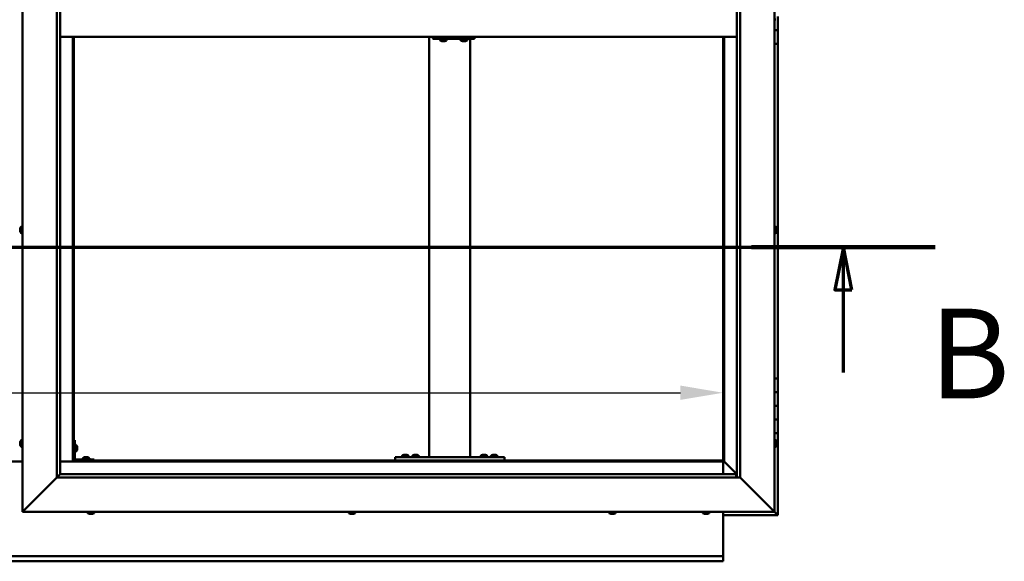
# Model space of a CAD drawing. Units: millimetres. Extents: x -6096 to 24198, y 3199 to 8837.
# Drawn here: x 6457 to 7898, y 3751 to 4543 of the extents above; entities that cross this region are included whole.
import ezdxf

# ---------------------------------------------------------------- set-up
doc = ezdxf.new("R2010")
doc.units = ezdxf.units.MM
doc.header["$LTSCALE"] = 25
doc.linetypes.add('CHAIN', pattern=[0.3543, 0.2362, -0.0295, 0.0591, -0.0295])
for name, color, linetype, lineweight in [('Dimension (ISO)', 7, 'Continuous', 25), ('Section Line (ISO)', 7, 'CHAIN', 70), ('Visible (ISO)', 7, 'Continuous', 50)]:
    doc.layers.add(name, color=color, linetype=linetype, lineweight=lineweight)
doc.styles.add('Label Text (ISO)', font='tahoma.ttf')
doc.styles.add('Note Text (ISO)', font='tahoma.ttf')
doc.dimstyles.new('Default (ISO)', dxfattribs={"dimscale": 25, "dimtxt": 3.5, "dimasz": 2.5, "dimexe": 3.175, "dimexo": 0, "dimgap": 0.762, "dimtad": 1, "dimrnd": 1e-08, "dimzin": 0, "dimtxsty": 'Note Text (ISO)', "dimcen": 0.09, "dimdle": 10, "dimclrd": 256, "dimclre": 256, "dimclrt": 256, "dimazin": 0, "dimtfac": 1.001486, "dimtmove": 0, "dimatfit": 3, "dimfxl": 1, "dimtolj": 1, "dimtzin": 0, "dimlwd": -1, "dimlwe": -1, "dimarcsym": 0})

# ---------------------------------------------------------------- blocks, each defined once
blk = doc.blocks.new('2dTransSection1')
at = {"layer": 'Section Line (ISO)', "linetype": 'CHAIN', "ltscale": 46.127171}
blk.add_line((203.06, 168.417), (311.86, 168.417), dxfattribs=at)
at = {"layer": 'Section Line (ISO)', "linetype": 'Continuous', "lineweight": 140}
blk.add_line((301.118, 168.417), (311.86, 168.417), dxfattribs=at)
at = {"layer": 'Section Line (ISO)', "linetype": 'Continuous'}
for p, q in [((306.489, 168.417), (305.989, 165.917)), ((306.489, 165.917), (306.489, 168.417)), ((306.989, 165.917), (306.489, 168.417)), ((305.989, 165.917), (306.989, 165.917)), ((306.489, 161.079), (306.489, 165.917))]:
    blk.add_line(p, q, dxfattribs=at)
at = {"layer": 'Section Line (ISO)', "linetype": 'Continuous', "flags": 128}
blk.add_lwpolyline([(306.989, 165.917), (306.489, 168.417), (305.989, 165.917), (306.989, 165.917)], dxfattribs=at)
at = {"layer": 'Section Line (ISO)'}
blk.add_solid([(306.989, 165.917), (306.489, 168.417), (305.989, 165.917), (306.989, 165.917)], dxfattribs=at)
at = {"layer": 'Section Line (ISO)', "insert": (311.524, 157.93), "char_height": 5.25, "attachment_point": 7, "style": 'Label Text (ISO)'}
blk.add_mtext('B', dxfattribs=at)
blk = doc.blocks.new('*D14')
at = {"layer": 'Defpoints', "color": 0, "transparency": 16777216}
for p in [(5386.5, 4222.3), (7486.5, 4222.3), (7486.5, 3997.4)]:
    blk.add_point(p, dxfattribs=at)
at = {"layer": 'Dimension (ISO)', "transparency": 16777216}
blk.add_line((5449, 3997.4), (7424, 3997.4), dxfattribs=at)
for points in [[(5449, 4007.9), (5449, 3987), (5386.5, 3997.4)], [(7424, 4007.9), (7424, 3987), (7486.5, 3997.4)]]:
    blk.add_solid(points, dxfattribs=at)
at = {"layer": 'Dimension (ISO)', "transparency": 16777216, "insert": (5938.2, 4107.6), "char_height": 87.5, "attachment_point": 1, "style": 'Note Text (ISO)'}
blk.add_mtext('\\A1;2100', dxfattribs=at)

msp = doc.modelspace()

# ---------------------------------------------------------------- linework, layer by layer
at = {"layer": 'Visible (ISO)'}
for p, q in [((6461.5, 3823.2), (6461.5, 5273.2)), ((7561.5, 5273.2), (7561.5, 3823.2)), ((6511.5, 3873.2), (6511.5, 5223.2)), ((6516.5, 5218.2), (6516.5, 3878.2)), ((7506.5, 3873.2), (7506.5, 5218.2)), ((7511.5, 5223.2), (7511.5, 3873.2)), ((7563.4, 4543.5), (7561.5, 4543.5)), ((7566.5, 4548.2), (7566.5, 4528.2)), ((7566.5, 4528.2), (7561.5, 4528.2)), ((7561.5, 4528.2), (7566.5, 4528.2)), ((7566.5, 4508.2), (7566.5, 4528.2)), ((6516.5, 4518.2), (7506.5, 4518.2)), ((6535, 4518.2), (6535, 3896.7)), ((6536.5, 3898.2), (6536.5, 4518.2)), ((7056.5, 3903.2), (7056.5, 4518.2)), ((7062, 4515.2), (7062.5, 4515.2)), ((7062.5, 4518.2), (7062.5, 4515.2)), ((7062.5, 4515.2), (7122.5, 4515.2)), ((7072.4, 4513.3), (7072.4, 4515.2)), ((7075, 4512), (7075, 4512)), ((7075, 4512), (7075, 4512)), ((7076.1, 4512), (7075, 4512)), ((7076.1, 4512), (7076.3, 4512)), ((7076.5, 4512), (7076.3, 4512)), ((7078.3, 4512), (7076.5, 4512)), ((7078.6, 4512), (7078.3, 4512)), ((7078.7, 4512), (7078.6, 4512)), ((7078.6, 4512), (7078.6, 4512)), ((7078.7, 4512), (7078.7, 4512)), ((7079.4, 4512), (7078.7, 4512)), ((7081.9, 4513.3), (7081.9, 4515.2)), ((7102.4, 4513.3), (7102.4, 4515.2)), ((7104.9, 4512), (7105, 4512)), ((7104.9, 4512), (7104.9, 4512)), ((7106.1, 4512), (7105, 4512)), ((7106.1, 4512), (7106.3, 4512)), ((7106.5, 4512), (7106.3, 4512)), ((7108.3, 4512), (7106.5, 4512)), ((7108.6, 4512), (7108.3, 4512)), ((7108.7, 4512), (7108.6, 4512)), ((7108.6, 4512), (7108.6, 4512)), ((7108.7, 4512), (7108.7, 4512)), ((7109.4, 4512), (7108.7, 4512)), ((7111.9, 4513.3), (7111.9, 4515.2)), ((7116.5, 3903.2), (7116.5, 4515.2)), ((7122.5, 4518.2), (7122.5, 4515.2)), ((7486.5, 4518.2), (7486.5, 3898.2)), ((7488, 3896.7), (7488, 4518.2)), ((7561.5, 4508.2), (7566.5, 4508.2)), ((7566.5, 4018.2), (7566.5, 4508.2)), ((6458.3, 4237.8), (6458.3, 4237.9)), ((6458.3, 4237.8), (6458.3, 4237.7)), ((6458.3, 4236.3), (6458.3, 4237.7)), ((6458.3, 4235.9), (6458.3, 4236.3)), ((6458.3, 4234.2), (6458.3, 4235.9)), ((6459.6, 4240.5), (6461.5, 4240.5)), ((7563.4, 4240.5), (7561.5, 4240.5)), ((7564.8, 4237.9), (7564.8, 4237.8)), ((7564.8, 4237.6), (7564.8, 4237.8)), ((7564.8, 4237.6), (7564.8, 4236)), ((7564.8, 4237.6), (7564.8, 4237.6)), ((7564.8, 4235.8), (7564.8, 4236)), ((7564.8, 4235.6), (7564.8, 4234)), ((6458.3, 4234.1), (6458.3, 4234.2)), ((6458.3, 4234), (6458.3, 4234.1)), ((6458.3, 4234.1), (6458.3, 4234.1)), ((6458.3, 4234), (6458.3, 4233.9)), ((6458.3, 4233.5), (6458.3, 4233.9)), ((6459.6, 4231), (6461.5, 4231)), ((7563.4, 4231), (7561.5, 4231)), ((7564.8, 4234), (7564.8, 4233.9)), ((7564.8, 4233.7), (7564.8, 4233.9)), ((7564.8, 4233.7), (7564.8, 4233.5)), ((7566.5, 4018.2), (7561.5, 4018.2)), ((7566.5, 4018.2), (7566.5, 3998.2)), ((7566.5, 3998.2), (7561.5, 3998.2)), ((7561.5, 3998.2), (7566.5, 3998.2)), ((7566.5, 3978.2), (7566.5, 3998.2)), ((7561.5, 3978.2), (7566.5, 3978.2)), ((7566.5, 3978.2), (7561.5, 3978.2)), ((7566.5, 3978.2), (7566.5, 3978.2)), ((7566.5, 3978.2), (7566.5, 3958.2)), ((7566.5, 3958.2), (7561.5, 3958.2)), ((7561.5, 3958.2), (7566.5, 3958.2)), ((7566.5, 3938.2), (7566.5, 3958.2)), ((7561.5, 3938.2), (7566.5, 3938.2)), ((7566.5, 3818.2), (7566.5, 3938.2)), ((6458.3, 3924.5), (6458.3, 3925.4)), ((6458.3, 3925.4), (6458.3, 3925.4)), ((6458.3, 3922.3), (6458.3, 3924.1)), ((6458.3, 3924.1), (6458.3, 3924.1)), ((6458.3, 3921), (6458.3, 3921.9)), ((6458.3, 3921.9), (6458.3, 3921.9)), ((6459.6, 3928), (6461.5, 3928)), ((6459.6, 3918.5), (6461.5, 3918.5)), ((6538, 3928.2), (6536.5, 3928.2)), ((6538, 3928.2), (6538, 3901.2)), ((6539.9, 3921), (6538, 3921)), ((6541.3, 3918.4), (6541.3, 3918.2)), ((6541.3, 3918.1), (6541.3, 3918.2)), ((6541.3, 3918.1), (6541.3, 3918)), ((6541.3, 3918), (6541.3, 3916.4)), ((7563.4, 3928), (7561.5, 3928)), ((7563.4, 3918.5), (7561.5, 3918.5)), ((7564.8, 3925.4), (7564.8, 3925.1)), ((7564.8, 3925), (7564.8, 3925.1)), ((7564.8, 3925), (7564.8, 3924.8)), ((7564.8, 3924.8), (7564.8, 3923.2)), ((7564.8, 3923), (7564.8, 3923.2)), ((7564.8, 3923), (7564.8, 3922.7)), ((7564.8, 3922.7), (7564.8, 3921.3)), ((7564.8, 3921.1), (7564.8, 3921.3)), ((7564.8, 3921.1), (7564.8, 3921)), ((6539.9, 3911.5), (6538, 3911.5)), ((6541.3, 3916), (6541.3, 3914.4)), ((6541.3, 3914.4), (6541.3, 3914.3)), ((6541.3, 3914.2), (6541.3, 3914.3)), ((6541.3, 3914.2), (6541.3, 3914)), ((7016.8, 3905.1), (7016.8, 3903.2)), ((7019.3, 3906.4), (7020.2, 3906.4)), ((7020.6, 3906.4), (7022.4, 3906.4)), ((7022.8, 3906.4), (7023.7, 3906.4)), ((7026.3, 3905.1), (7026.3, 3903.2)), ((7031.8, 3905.1), (7031.8, 3903.2)), ((7034.3, 3906.4), (7035.2, 3906.4)), ((7035.6, 3906.4), (7037.4, 3906.4)), ((7037.8, 3906.4), (7038.7, 3906.4)), ((7041.3, 3905.1), (7041.3, 3903.2)), ((7131.8, 3905.1), (7131.8, 3903.2)), ((7134.3, 3906.4), (7135.2, 3906.4)), ((7135.6, 3906.4), (7137.4, 3906.4)), ((7137.8, 3906.4), (7138.7, 3906.4)), ((7141.3, 3905.1), (7141.3, 3903.2)), ((7146.8, 3905.1), (7146.8, 3903.2)), ((7149.3, 3906.4), (7150.2, 3906.4)), ((7150.6, 3906.4), (7152.4, 3906.4)), ((7152.8, 3906.4), (7153.7, 3906.4)), ((7156.3, 3905.1), (7156.3, 3903.2)), ((6461.5, 3896.7), (6411.5, 3896.7)), ((6535, 3896.7), (6516.5, 3896.7)), ((6536.5, 3898.2), (6535, 3896.7)), ((6535, 3896.7), (6536.5, 3898.2)), ((6535, 3896.7), (7488, 3896.7)), ((7486.5, 3898.2), (6536.5, 3898.2)), ((6566.5, 3899.7), (6539.5, 3899.7)), ((6539.5, 3898.2), (6566.5, 3898.2)), ((6549.8, 3901.6), (6549.8, 3899.7)), ((6552.1, 3898.2), (6552.1, 3898.2)), ((6552.3, 3902.9), (6553.2, 3902.9)), ((6553.6, 3902.9), (6555.4, 3902.9)), ((6555.8, 3902.9), (6556.7, 3902.9)), ((6556.9, 3898.2), (6556.9, 3898.2)), ((6559.3, 3901.6), (6559.3, 3899.7)), ((6566.5, 3898.2), (6566.5, 3899.7)), ((7006.5, 3898.2), (7006.5, 3903.2)), ((7166.5, 3903.2), (7006.5, 3903.2)), ((7166.5, 3898.2), (7006.5, 3898.2)), ((7019.1, 3898.2), (7019.1, 3898.2)), ((7023.9, 3898.2), (7023.9, 3898.2)), ((7034.1, 3898.2), (7034.1, 3898.2)), ((7038.9, 3898.2), (7038.9, 3898.2)), ((7114.5, 3903.2), (7058.5, 3903.2)), ((7134.1, 3898.2), (7134.1, 3898.2)), ((7138.9, 3898.2), (7138.9, 3898.2)), ((7149.1, 3898.2), (7149.1, 3898.2)), ((7153.9, 3898.2), (7153.9, 3898.2)), ((7166.5, 3898.2), (7166.5, 3903.2)), ((7488, 3896.7), (7486.5, 3898.2)), ((7486.5, 3898.2), (7488, 3896.7)), ((7486.5, 3896.7), (7486.5, 3878.2)), ((7488.1, 3896.6), (7488, 3896.7)), ((7488, 3896.7), (7488.1, 3896.6)), ((7506.5, 3878.2), (7488.1, 3896.6)), ((7488.1, 3896.6), (7506.5, 3878.2)), ((6516.4, 3878.1), (6511.5, 3873.2)), ((6516.5, 3878.2), (6516.4, 3878.1)), ((6516.5, 3878.2), (7505.5, 3878.2)), ((7505.5, 3878.2), (7505.5, 3878.1)), ((7505.5, 3878.1), (7505.5, 3873.2)), ((6511.5, 3873.2), (6464, 3825.7)), ((6464, 3825.7), (6511.5, 3873.2)), ((7511.5, 3873.2), (6511.5, 3873.2)), ((7559, 3825.7), (7511.5, 3873.2)), ((7511.5, 3873.2), (7559, 3825.7)), ((6461.5, 3823.2), (6464, 3825.7)), ((6464, 3825.7), (6461.5, 3823.2)), ((7561.5, 3823.2), (6461.5, 3823.2)), ((6556.8, 3821.3), (6556.8, 3823.2)), ((6559.8, 3820), (6559.3, 3820)), ((6559.8, 3820), (6559.9, 3820)), ((6560, 3820), (6559.9, 3820)), ((6560.1, 3820), (6560, 3820)), ((6560, 3820), (6560, 3820)), ((6561.9, 3820), (6560.1, 3820)), ((6562.3, 3820), (6561.9, 3820)), ((6563.6, 3820), (6562.3, 3820)), ((6563.6, 3820), (6563.7, 3820)), ((6563.7, 3820), (6563.7, 3820)), ((6566.3, 3821.3), (6566.3, 3823.2)), ((6938.8, 3821.3), (6938.8, 3823.2)), ((6941.3, 3820), (6941.5, 3820)), ((6941.3, 3820), (6941.3, 3820)), ((6942.8, 3820), (6941.5, 3820)), ((6943.2, 3820), (6942.8, 3820)), ((6945, 3820), (6943.2, 3820)), ((6945.1, 3820), (6945, 3820)), ((6945.2, 3820), (6945.1, 3820)), ((6945.1, 3820), (6945.1, 3820)), ((6945.7, 3820), (6945.2, 3820)), ((6945.2, 3820), (6945.2, 3820)), ((6948.3, 3821.3), (6948.3, 3823.2)), ((7319.8, 3821.3), (7319.8, 3823.2)), ((7322.8, 3820), (7322.3, 3820)), ((7322.8, 3820), (7322.8, 3820)), ((7323, 3820), (7322.8, 3820)), ((7323.1, 3820), (7323, 3820)), ((7323, 3820), (7323, 3820)), ((7324.8, 3820), (7323.1, 3820)), ((7325.3, 3820), (7324.8, 3820)), ((7326.6, 3820), (7325.3, 3820)), ((7326.6, 3820), (7326.7, 3820)), ((7326.7, 3820), (7326.7, 3820)), ((7329.3, 3821.3), (7329.3, 3823.2)), ((7456.8, 3821.3), (7456.8, 3823.2)), ((7459.3, 3820), (7459.4, 3820)), ((7459.3, 3820), (7459.3, 3820)), ((7460.6, 3820), (7459.4, 3820)), ((7461, 3820), (7460.6, 3820)), ((7462.8, 3820), (7461, 3820)), ((7463, 3820), (7462.8, 3820)), ((7463.1, 3820), (7463, 3820)), ((7463, 3820), (7463, 3820)), ((7463.1, 3820), (7463.1, 3820)), ((7463.7, 3820), (7463.1, 3820)), ((7466.3, 3821.3), (7466.3, 3823.2)), ((7486.5, 3823.2), (7486.5, 3760.2)), ((7486.5, 3818.2), (7566.5, 3818.2)), ((7559, 3825.7), (7561.5, 3823.2)), ((7561.5, 3823.2), (7559, 3825.7)), ((7564.9, 3819.8), (7561.5, 3823.2)), ((7561.5, 3823.2), (7564.9, 3819.8)), ((7564.9, 3819.8), (7566.5, 3818.2)), ((7566.5, 3818.2), (7564.9, 3819.8)), ((7566.5, 3818.2), (7566.5, 3818.2)), ((7566.5, 3818.2), (7566.5, 3818.2)), ((7566.5, 3818.2), (7566.5, 3818.2)), ((7566.5, 3818.2), (7566.5, 3818.2)), ((7566.5, 3818.2), (7566.5, 3818.2)), ((7566.5, 3818.2), (7566.5, 3818.2)), ((7486.5, 3760.2), (7486.5, 3758.2)), ((5386.5, 3758.2), (7486.5, 3758.2)), ((7486.5, 3750.7), (5386.5, 3750.7)), ((7486.5, 3751.7), (7486.5, 3758.2)), ((7486.5, 3751.7), (7486.5, 3750.7))]:
    msp.add_line(p, q, dxfattribs=at)
for centre, radius, start, end in [((7072.6, 4513.3), 0.2, 180, 234.3147), ((7077.2, 4519.7), 8, 234.3147, 253.9923), ((7077.2, 4519.7), 8, 286.0077, 305.6853), ((7081.7, 4513.3), 0.2, 305.6853, 0), ((7102.6, 4513.3), 0.2, 180, 234.3147), ((7107.2, 4519.7), 8, 234.3147, 253.9923), ((7107.2, 4519.7), 8, 286.0077, 305.6853), ((7111.7, 4513.3), 0.2, 305.6853, 0), ((6466, 4235.7), 8, 144.3147, 163.9923), ((6459.6, 4240.3), 0.2, 90, 144.3147), ((7563.4, 4240.3), 0.2, 35.6853, 90), ((7557.1, 4235.7), 8, 16.0077, 35.6853), ((6466, 4235.7), 8, 196.0077, 215.6853), ((6459.6, 4231.2), 0.2, 215.6853, 270), ((7563.4, 4231.2), 0.2, 270, 324.3147), ((7557.1, 4235.7), 8, 324.3147, 343.9923), ((6466, 3923.2), 8, 144.3147, 163.6659), ((6466, 3923.2), 8, 196.3341, 215.6853), ((6459.6, 3927.8), 0.2, 90, 144.3147), ((6459.6, 3918.7), 0.2, 215.6853, 270), ((6539.9, 3920.8), 0.2, 35.6853, 90), ((6533.6, 3916.2), 8, 16.0077, 35.6853), ((7563.4, 3927.8), 0.2, 35.6853, 90), ((7563.4, 3918.7), 0.2, 270, 324.3147), ((7557.1, 3923.2), 8, 16.0077, 35.6853), ((7557.1, 3923.2), 8, 324.3147, 343.9923), ((6539.9, 3911.7), 0.2, 270, 324.3147), ((6533.6, 3916.2), 8, 324.3147, 343.9923), ((7021.5, 3898.8), 8, 106.3348, 125.6853), ((7017, 3905.1), 0.2, 125.6853, 180), ((7021.5, 3898.8), 8, 54.3147, 73.6652), ((7026.1, 3905.1), 0.2, 0, 54.3147), ((7036.5, 3898.8), 8, 106.3348, 125.6853), ((7032, 3905.1), 0.2, 125.6853, 180), ((7036.5, 3898.8), 8, 54.3147, 73.6652), ((7041.1, 3905.1), 0.2, 0, 54.3147), ((7136.5, 3898.8), 8, 106.3348, 125.6853), ((7132, 3905.1), 0.2, 125.6853, 180), ((7136.5, 3898.8), 8, 54.3147, 73.6652), ((7141.1, 3905.1), 0.2, 0, 54.3147), ((7151.5, 3898.8), 8, 106.3348, 125.6853), ((7147, 3905.1), 0.2, 125.6853, 180), ((7151.5, 3898.8), 8, 54.3147, 73.6652), ((7156.1, 3905.1), 0.2, 0, 54.3147), ((6539.5, 3901.2), 3, 180, 270), ((6539.5, 3901.2), 1.5, 180, 270), ((6554.5, 3895.3), 8, 106.3348, 125.6853), ((6550, 3901.6), 0.2, 125.6853, 180), ((6554.5, 3895.3), 8, 54.3147, 73.6652), ((6559.1, 3901.6), 0.2, 0, 54.3147), ((6557, 3821.3), 0.2, 180, 234.3147), ((6561.5, 3827.7), 8, 234.3147, 253.9923), ((6561.5, 3827.7), 8, 286.0077, 305.6853), ((6566.1, 3821.3), 0.2, 305.6853, 0), ((6939, 3821.3), 0.2, 180, 234.3147), ((6943.5, 3827.7), 8, 234.3147, 253.9923), ((6943.5, 3827.7), 8, 286.0077, 305.6853), ((6948.1, 3821.3), 0.2, 305.6853, 0), ((7320, 3821.3), 0.2, 180, 234.3147), ((7324.5, 3827.7), 8, 234.3147, 253.9923), ((7324.5, 3827.7), 8, 286.0077, 305.6853), ((7329.1, 3821.3), 0.2, 305.6853, 0), ((7457, 3821.3), 0.2, 180, 234.3147), ((7461.5, 3827.7), 8, 234.3147, 253.9923), ((7461.5, 3827.7), 8, 286.0077, 305.6853), ((7466.1, 3821.3), 0.2, 305.6853, 0)]:
    msp.add_arc(centre, radius, start, end, dxfattribs=at)
msp.add_ellipse((7062, 4521.2), major_axis=(0, -6), ratio=0.023491, start_param=5.235988, end_param=6.283185, dxfattribs=at)
for points, knots in [([(7075, 4512), (7074.9, 4512), (7074.9, 4512), (7074.9, 4512), (7074.9, 4512), (7075, 4512), (7075, 4512), (7075, 4512)], [0.17438702, 0.17438702, 0.17438702, 0.17438702, 0.18896797, 0.18896797, 0.20586323, 0.20586323, 0.21737852, 0.21737852, 0.21737852, 0.21737852]), ([(7076.1, 4512), (7076.2, 4512), (7076.2, 4512), (7076.3, 4512), (7076.4, 4512), (7076.5, 4512), (7076.5, 4512), (7076.5, 4512)], [0.17438702, 0.17438702, 0.17438702, 0.17438702, 0.18896797, 0.18896797, 0.20586323, 0.20586323, 0.21737852, 0.21737852, 0.21737852, 0.21737852]), ([(7078.3, 4512), (7078.4, 4512), (7078.4, 4512), (7078.5, 4512), (7078.6, 4512), (7078.6, 4512), (7078.7, 4512), (7078.7, 4512)], [0.17438702, 0.17438702, 0.17438702, 0.17438702, 0.18896797, 0.18896797, 0.20586323, 0.20586323, 0.21737852, 0.21737852, 0.21737852, 0.21737852]), ([(7104.9, 4512), (7104.9, 4512), (7104.9, 4512), (7104.9, 4512), (7104.9, 4512), (7105, 4512), (7105, 4512), (7105, 4512)], [0.17438702, 0.17438702, 0.17438702, 0.17438702, 0.18896797, 0.18896797, 0.20586323, 0.20586323, 0.21737852, 0.21737852, 0.21737852, 0.21737852]), ([(7106.1, 4512), (7106.2, 4512), (7106.2, 4512), (7106.3, 4512), (7106.3, 4512), (7106.4, 4512), (7106.5, 4512), (7106.5, 4512)], [0.17438702, 0.17438702, 0.17438702, 0.17438702, 0.18896797, 0.18896797, 0.20586323, 0.20586323, 0.21737852, 0.21737852, 0.21737852, 0.21737852]), ([(7108.3, 4512), (7108.4, 4512), (7108.4, 4512), (7108.5, 4512), (7108.6, 4512), (7108.6, 4512), (7108.7, 4512), (7108.7, 4512)], [0.17438702, 0.17438702, 0.17438702, 0.17438702, 0.18896797, 0.18896797, 0.20586323, 0.20586323, 0.21737852, 0.21737852, 0.21737852, 0.21737852]), ([(6458.3, 4237.8), (6458.3, 4237.9), (6458.3, 4237.9), (6458.3, 4237.8), (6458.3, 4237.8), (6458.3, 4237.8), (6458.3, 4237.7), (6458.3, 4237.7)], [0.17438702, 0.17438702, 0.17438702, 0.17438702, 0.18896797, 0.18896797, 0.20586323, 0.20586323, 0.21737851, 0.21737851, 0.21737851, 0.21737851]), ([(6458.3, 4236.3), (6458.3, 4236.3), (6458.3, 4236.2), (6458.3, 4236.1), (6458.3, 4236.1), (6458.3, 4236), (6458.3, 4235.9), (6458.3, 4235.9)], [0.17438702, 0.17438702, 0.17438702, 0.17438702, 0.18896797, 0.18896797, 0.20586323, 0.20586323, 0.21737851, 0.21737851, 0.21737851, 0.21737851]), ([(7564.8, 4237.6), (7564.7, 4237.6), (7564.7, 4237.6), (7564.7, 4237.7), (7564.7, 4237.7), (7564.7, 4237.7), (7564.7, 4237.8), (7564.8, 4237.8)], [0.17438702, 0.17438702, 0.17438702, 0.17438702, 0.18896797, 0.18896797, 0.20586323, 0.20586323, 0.21737852, 0.21737852, 0.21737852, 0.21737852]), ([(7564.8, 4235.6), (7564.7, 4235.6), (7564.7, 4235.7), (7564.7, 4235.8), (7564.7, 4235.9), (7564.7, 4235.9), (7564.7, 4236), (7564.8, 4236)], [0.17438702, 0.17438702, 0.17438702, 0.17438702, 0.18896797, 0.18896797, 0.20586323, 0.20586323, 0.21737851, 0.21737851, 0.21737851, 0.21737851]), ([(6458.3, 4234.2), (6458.3, 4234.1), (6458.3, 4234.1), (6458.3, 4234), (6458.3, 4234), (6458.3, 4233.9), (6458.3, 4233.9), (6458.3, 4233.9)], [0.17438702, 0.17438702, 0.17438702, 0.17438702, 0.18896797, 0.18896797, 0.20586323, 0.20586323, 0.21737852, 0.21737852, 0.21737852, 0.21737852]), ([(7564.8, 4233.7), (7564.7, 4233.7), (7564.7, 4233.8), (7564.7, 4233.8), (7564.7, 4233.8), (7564.7, 4233.9), (7564.7, 4233.9), (7564.8, 4234)], [0.17438702, 0.17438702, 0.17438702, 0.17438702, 0.18896797, 0.18896797, 0.20586323, 0.20586323, 0.21737851, 0.21737851, 0.21737851, 0.21737851]), ([(6458.3, 3925.4), (6458.3, 3925.4), (6458.3, 3925.4), (6458.3, 3925.5), (6458.3, 3925.5), (6458.3, 3925.4), (6458.3, 3925.4), (6458.3, 3925.4)], [0.17438702, 0.17438702, 0.17438702, 0.17438702, 0.18896797, 0.18896797, 0.20586323, 0.20586323, 0.21737852, 0.21737852, 0.21737852, 0.21737852]), ([(6458.3, 3924.5), (6458.3, 3924.4), (6458.3, 3924.4), (6458.3, 3924.3), (6458.3, 3924.3), (6458.3, 3924.2), (6458.3, 3924.1), (6458.3, 3924.1)], [0.17438702, 0.17438702, 0.17438702, 0.17438702, 0.18896797, 0.18896797, 0.20586323, 0.20586323, 0.21737851, 0.21737851, 0.21737851, 0.21737851]), ([(6458.3, 3924.1), (6458.3, 3924.2), (6458.3, 3924.2), (6458.3, 3924.3), (6458.3, 3924.3), (6458.3, 3924.3)], [0.17438702, 0.17438702, 0.17438702, 0.17438702, 0.18896797, 0.18896797, 0.19470305, 0.19470305, 0.19470305, 0.19470305]), ([(6458.3, 3922.3), (6458.3, 3922.2), (6458.3, 3922.2), (6458.3, 3922.1), (6458.3, 3922), (6458.3, 3922), (6458.3, 3921.9), (6458.3, 3921.9)], [0.17438702, 0.17438702, 0.17438702, 0.17438702, 0.18896797, 0.18896797, 0.20586323, 0.20586323, 0.21737851, 0.21737851, 0.21737851, 0.21737851]), ([(6458.3, 3921.9), (6458.3, 3922), (6458.3, 3922), (6458.3, 3922), (6458.3, 3922.1), (6458.3, 3922.1)], [0.17438702, 0.17438702, 0.17438702, 0.17438702, 0.18896797, 0.18896797, 0.19470305, 0.19470305, 0.19470305, 0.19470305]), ([(6458.3, 3921), (6458.3, 3921), (6458.3, 3921), (6458.3, 3921), (6458.3, 3921), (6458.3, 3921)], [0.17438702, 0.17438702, 0.17438702, 0.17438702, 0.18896797, 0.18896797, 0.19470305, 0.19470305, 0.19470305, 0.19470305]), ([(6541.3, 3918), (6541.2, 3918), (6541.2, 3918.1), (6541.2, 3918.1), (6541.2, 3918.2), (6541.2, 3918.2), (6541.2, 3918.2), (6541.3, 3918.2)], [0.17438702, 0.17438702, 0.17438702, 0.17438702, 0.18896797, 0.18896797, 0.20586323, 0.20586323, 0.21737852, 0.21737852, 0.21737852, 0.21737852]), ([(7564.8, 3924.8), (7564.7, 3924.9), (7564.7, 3924.9), (7564.7, 3925), (7564.7, 3925), (7564.7, 3925.1), (7564.7, 3925.1), (7564.8, 3925.1)], [0.17438702, 0.17438702, 0.17438702, 0.17438702, 0.18896797, 0.18896797, 0.20586323, 0.20586323, 0.21737852, 0.21737852, 0.21737852, 0.21737852]), ([(7564.8, 3922.7), (7564.7, 3922.8), (7564.7, 3922.8), (7564.7, 3922.9), (7564.7, 3923), (7564.7, 3923.1), (7564.7, 3923.1), (7564.8, 3923.2)], [0.17438702, 0.17438702, 0.17438702, 0.17438702, 0.18896797, 0.18896797, 0.20586323, 0.20586323, 0.21737851, 0.21737851, 0.21737851, 0.21737851]), ([(7564.8, 3921.1), (7564.7, 3921.1), (7564.7, 3921.1), (7564.7, 3921.1), (7564.7, 3921.2), (7564.7, 3921.2), (7564.7, 3921.2), (7564.8, 3921.3)], [0.17438702, 0.17438702, 0.17438702, 0.17438702, 0.18896797, 0.18896797, 0.20586323, 0.20586323, 0.21737851, 0.21737851, 0.21737851, 0.21737851]), ([(6541.3, 3916), (6541.2, 3916), (6541.2, 3916.1), (6541.2, 3916.2), (6541.2, 3916.2), (6541.2, 3916.3), (6541.2, 3916.4), (6541.3, 3916.4)], [0.17438702, 0.17438702, 0.17438702, 0.17438702, 0.18896797, 0.18896797, 0.20586323, 0.20586323, 0.21737852, 0.21737852, 0.21737852, 0.21737852]), ([(6541.3, 3914.2), (6541.2, 3914.2), (6541.2, 3914.2), (6541.2, 3914.2), (6541.2, 3914.3), (6541.2, 3914.3), (6541.2, 3914.4), (6541.3, 3914.4)], [0.17438702, 0.17438702, 0.17438702, 0.17438702, 0.18896797, 0.18896797, 0.20586323, 0.20586323, 0.21737851, 0.21737851, 0.21737851, 0.21737851]), ([(7019.3, 3906.4), (7019.3, 3906.4), (7019.3, 3906.4), (7019.3, 3906.4), (7019.3, 3906.4), (7019.3, 3906.4)], [0.17438702, 0.17438702, 0.17438702, 0.17438702, 0.18896797, 0.18896797, 0.19569168, 0.19569168, 0.19569168, 0.19569168]), ([(7020.6, 3906.4), (7020.5, 3906.4), (7020.5, 3906.4), (7020.4, 3906.4), (7020.3, 3906.4), (7020.3, 3906.4), (7020.2, 3906.4), (7020.2, 3906.4)], [0.17438702, 0.17438702, 0.17438702, 0.17438702, 0.18896797, 0.18896797, 0.20586323, 0.20586323, 0.21737852, 0.21737852, 0.21737852, 0.21737852]), ([(7022.8, 3906.4), (7022.8, 3906.4), (7022.7, 3906.4), (7022.6, 3906.4), (7022.6, 3906.4), (7022.5, 3906.4), (7022.5, 3906.4), (7022.4, 3906.4)], [0.17438702, 0.17438702, 0.17438702, 0.17438702, 0.18896797, 0.18896797, 0.20586323, 0.20586323, 0.21737852, 0.21737852, 0.21737852, 0.21737852]), ([(7023.8, 3906.4), (7023.8, 3906.4), (7023.8, 3906.4), (7023.7, 3906.4), (7023.7, 3906.4), (7023.7, 3906.4)], [0.19569168, 0.19569168, 0.19569168, 0.19569168, 0.20586323, 0.20586323, 0.21737852, 0.21737852, 0.21737852, 0.21737852]), ([(7034.3, 3906.4), (7034.3, 3906.4), (7034.3, 3906.4), (7034.3, 3906.4), (7034.3, 3906.4), (7034.3, 3906.4)], [0.17438702, 0.17438702, 0.17438702, 0.17438702, 0.18896797, 0.18896797, 0.19569168, 0.19569168, 0.19569168, 0.19569168]), ([(7035.6, 3906.4), (7035.5, 3906.4), (7035.5, 3906.4), (7035.4, 3906.4), (7035.3, 3906.4), (7035.3, 3906.4), (7035.2, 3906.4), (7035.2, 3906.4)], [0.17438702, 0.17438702, 0.17438702, 0.17438702, 0.18896797, 0.18896797, 0.20586323, 0.20586323, 0.21737852, 0.21737852, 0.21737852, 0.21737852]), ([(7037.8, 3906.4), (7037.8, 3906.4), (7037.7, 3906.4), (7037.6, 3906.4), (7037.6, 3906.4), (7037.5, 3906.4), (7037.5, 3906.4), (7037.4, 3906.4)], [0.17438702, 0.17438702, 0.17438702, 0.17438702, 0.18896797, 0.18896797, 0.20586323, 0.20586323, 0.21737852, 0.21737852, 0.21737852, 0.21737852]), ([(7038.8, 3906.4), (7038.8, 3906.4), (7038.8, 3906.4), (7038.7, 3906.4), (7038.7, 3906.4), (7038.7, 3906.4)], [0.19569168, 0.19569168, 0.19569168, 0.19569168, 0.20586323, 0.20586323, 0.21737852, 0.21737852, 0.21737852, 0.21737852]), ([(7134.3, 3906.4), (7134.3, 3906.4), (7134.3, 3906.4), (7134.3, 3906.4), (7134.3, 3906.4), (7134.3, 3906.4)], [0.17438702, 0.17438702, 0.17438702, 0.17438702, 0.18896797, 0.18896797, 0.19569168, 0.19569168, 0.19569168, 0.19569168]), ([(7135.6, 3906.4), (7135.5, 3906.4), (7135.5, 3906.4), (7135.4, 3906.4), (7135.3, 3906.4), (7135.3, 3906.4), (7135.2, 3906.4), (7135.2, 3906.4)], [0.17438702, 0.17438702, 0.17438702, 0.17438702, 0.18896797, 0.18896797, 0.20586323, 0.20586323, 0.21737852, 0.21737852, 0.21737852, 0.21737852]), ([(7137.8, 3906.4), (7137.8, 3906.4), (7137.7, 3906.4), (7137.6, 3906.4), (7137.6, 3906.4), (7137.5, 3906.4), (7137.5, 3906.4), (7137.4, 3906.4)], [0.17438702, 0.17438702, 0.17438702, 0.17438702, 0.18896797, 0.18896797, 0.20586323, 0.20586323, 0.21737852, 0.21737852, 0.21737852, 0.21737852]), ([(7138.8, 3906.4), (7138.8, 3906.4), (7138.8, 3906.4), (7138.7, 3906.4), (7138.7, 3906.4), (7138.7, 3906.4)], [0.19569168, 0.19569168, 0.19569168, 0.19569168, 0.20586323, 0.20586323, 0.21737852, 0.21737852, 0.21737852, 0.21737852]), ([(7149.3, 3906.4), (7149.3, 3906.4), (7149.3, 3906.4), (7149.3, 3906.4), (7149.3, 3906.4), (7149.3, 3906.4)], [0.17438702, 0.17438702, 0.17438702, 0.17438702, 0.18896797, 0.18896797, 0.19569168, 0.19569168, 0.19569168, 0.19569168]), ([(7150.6, 3906.4), (7150.5, 3906.4), (7150.5, 3906.4), (7150.4, 3906.4), (7150.3, 3906.4), (7150.3, 3906.4), (7150.2, 3906.4), (7150.2, 3906.4)], [0.17438702, 0.17438702, 0.17438702, 0.17438702, 0.18896797, 0.18896797, 0.20586323, 0.20586323, 0.21737852, 0.21737852, 0.21737852, 0.21737852]), ([(7152.8, 3906.4), (7152.8, 3906.4), (7152.7, 3906.4), (7152.6, 3906.4), (7152.6, 3906.4), (7152.5, 3906.4), (7152.5, 3906.4), (7152.4, 3906.4)], [0.17438702, 0.17438702, 0.17438702, 0.17438702, 0.18896797, 0.18896797, 0.20586323, 0.20586323, 0.21737852, 0.21737852, 0.21737852, 0.21737852]), ([(7153.8, 3906.4), (7153.8, 3906.4), (7153.8, 3906.4), (7153.7, 3906.4), (7153.7, 3906.4), (7153.7, 3906.4)], [0.19569168, 0.19569168, 0.19569168, 0.19569168, 0.20586323, 0.20586323, 0.21737852, 0.21737852, 0.21737852, 0.21737852]), ([(6552.3, 3902.9), (6552.3, 3902.9), (6552.3, 3902.9), (6552.3, 3902.9), (6552.3, 3902.9), (6552.3, 3902.9)], [0.17438702, 0.17438702, 0.17438702, 0.17438702, 0.18896797, 0.18896797, 0.19569168, 0.19569168, 0.19569168, 0.19569168]), ([(6553.6, 3902.9), (6553.5, 3902.9), (6553.5, 3902.9), (6553.4, 3902.9), (6553.3, 3902.9), (6553.3, 3902.9), (6553.2, 3902.9), (6553.2, 3902.9)], [0.17438702, 0.17438702, 0.17438702, 0.17438702, 0.18896797, 0.18896797, 0.20586323, 0.20586323, 0.21737851, 0.21737851, 0.21737851, 0.21737851]), ([(6555.8, 3902.9), (6555.8, 3902.9), (6555.7, 3902.9), (6555.6, 3902.9), (6555.6, 3902.9), (6555.5, 3902.9), (6555.5, 3902.9), (6555.4, 3902.9)], [0.17438702, 0.17438702, 0.17438702, 0.17438702, 0.18896797, 0.18896797, 0.20586323, 0.20586323, 0.21737851, 0.21737851, 0.21737851, 0.21737851]), ([(6556.8, 3902.9), (6556.8, 3902.9), (6556.8, 3902.9), (6556.7, 3902.9), (6556.7, 3902.9), (6556.7, 3902.9)], [0.19569168, 0.19569168, 0.19569168, 0.19569168, 0.20586323, 0.20586323, 0.21737852, 0.21737852, 0.21737852, 0.21737852]), ([(6559.8, 3820), (6559.8, 3820), (6559.9, 3820), (6559.9, 3820), (6560, 3820), (6560.1, 3820), (6560.1, 3820), (6560.1, 3820)], [0.17438702, 0.17438702, 0.17438702, 0.17438702, 0.18896797, 0.18896797, 0.20586323, 0.20586323, 0.21737852, 0.21737852, 0.21737852, 0.21737852]), ([(6561.9, 3820), (6561.9, 3820), (6562, 3820), (6562.1, 3820), (6562.2, 3820), (6562.2, 3820), (6562.3, 3820), (6562.3, 3820)], [0.17438702, 0.17438702, 0.17438702, 0.17438702, 0.18896797, 0.18896797, 0.20586323, 0.20586323, 0.21737852, 0.21737852, 0.21737852, 0.21737852]), ([(6563.6, 3820), (6563.6, 3820), (6563.6, 3820), (6563.7, 3820), (6563.7, 3820), (6563.7, 3820), (6563.7, 3820), (6563.7, 3820)], [0.17438702, 0.17438702, 0.17438702, 0.17438702, 0.18896797, 0.18896797, 0.20586323, 0.20586323, 0.21737852, 0.21737852, 0.21737852, 0.21737852]), ([(6941.3, 3820), (6941.3, 3820), (6941.3, 3820), (6941.3, 3820), (6941.4, 3820), (6941.4, 3820), (6941.4, 3820), (6941.5, 3820)], [0.17438702, 0.17438702, 0.17438702, 0.17438702, 0.18896797, 0.18896797, 0.20586323, 0.20586323, 0.21737852, 0.21737852, 0.21737852, 0.21737852]), ([(6942.8, 3820), (6942.8, 3820), (6942.9, 3820), (6943, 3820), (6943, 3820), (6943.1, 3820), (6943.2, 3820), (6943.2, 3820)], [0.17438702, 0.17438702, 0.17438702, 0.17438702, 0.18896797, 0.18896797, 0.20586323, 0.20586323, 0.21737852, 0.21737852, 0.21737852, 0.21737852]), ([(6945, 3820), (6945, 3820), (6945, 3820), (6945.1, 3820), (6945.2, 3820), (6945.2, 3820), (6945.2, 3820), (6945.2, 3820)], [0.17438702, 0.17438702, 0.17438702, 0.17438702, 0.18896797, 0.18896797, 0.20586323, 0.20586323, 0.21737851, 0.21737851, 0.21737851, 0.21737851]), ([(7322.8, 3820), (7322.8, 3820), (7322.8, 3820), (7322.9, 3820), (7322.9, 3820), (7323, 3820), (7323, 3820), (7323.1, 3820)], [0.17438702, 0.17438702, 0.17438702, 0.17438702, 0.18896797, 0.18896797, 0.20586323, 0.20586323, 0.21737852, 0.21737852, 0.21737852, 0.21737852]), ([(7324.8, 3820), (7324.9, 3820), (7324.9, 3820), (7325, 3820), (7325.1, 3820), (7325.2, 3820), (7325.2, 3820), (7325.3, 3820)], [0.17438702, 0.17438702, 0.17438702, 0.17438702, 0.18896797, 0.18896797, 0.20586323, 0.20586323, 0.21737852, 0.21737852, 0.21737852, 0.21737852]), ([(7326.6, 3820), (7326.6, 3820), (7326.6, 3820), (7326.7, 3820), (7326.7, 3820), (7326.7, 3820), (7326.7, 3820), (7326.7, 3820)], [0.17438702, 0.17438702, 0.17438702, 0.17438702, 0.18896797, 0.18896797, 0.20586323, 0.20586323, 0.21737852, 0.21737852, 0.21737852, 0.21737852]), ([(7459.3, 3820), (7459.3, 3820), (7459.3, 3820), (7459.3, 3820), (7459.3, 3820), (7459.4, 3820), (7459.4, 3820), (7459.4, 3820)], [0.17438702, 0.17438702, 0.17438702, 0.17438702, 0.18896797, 0.18896797, 0.20586323, 0.20586323, 0.21737852, 0.21737852, 0.21737852, 0.21737852]), ([(7460.6, 3820), (7460.6, 3820), (7460.7, 3820), (7460.8, 3820), (7460.8, 3820), (7460.9, 3820), (7461, 3820), (7461, 3820)], [0.17438702, 0.17438702, 0.17438702, 0.17438702, 0.18896797, 0.18896797, 0.20586323, 0.20586323, 0.21737852, 0.21737852, 0.21737852, 0.21737852]), ([(7462.8, 3820), (7462.9, 3820), (7462.9, 3820), (7463, 3820), (7463, 3820), (7463.1, 3820), (7463.1, 3820), (7463.1, 3820)], [0.17438702, 0.17438702, 0.17438702, 0.17438702, 0.18896797, 0.18896797, 0.20586323, 0.20586323, 0.21737852, 0.21737852, 0.21737852, 0.21737852])]:
    msp.add_open_spline(points, degree=3, knots=knots, dxfattribs=at)
msp.add_open_spline([(7564.8, 4235.8), (7564.7, 4235.8), (7564.7, 4235.7), (7564.7, 4235.7)], degree=3, dxfattribs=at)

# ---------------------------------------------------------------- block references
at = {"layer": 'Section Line (ISO)', "xscale": 25, "yscale": 25, "zscale": 25}
msp.add_blockref('2dTransSection1', (0, 0), dxfattribs=at)

# ---------------------------------------------------------------- dimensions: what is measured, and where the dimension line sits
at = {"layer": 'Dimension (ISO)'}
dim = msp.add_linear_dim(base=(7486.5, 3997.4), p1=(5386.5, 4222.3), p2=(7486.5, 4222.3), dimstyle='Default (ISO)', override={"dimgap": 0.762, "dimdec": 0, "dimse1": 1, "dimse2": 1, "dimtol": 0, "dimlim": 0, "dimtp": 0, "dimtm": 0, "dimtdec": 2, "dimtofl": 0, "dimatfit": 1}, dxfattribs=at)
dim.commit()
dim.dimension.update_dxf_attribs({"geometry": '*D14', "text_midpoint": (6063.9, 3997.4), "dimtype": 160})

doc.saveas('drawing.dxf')
